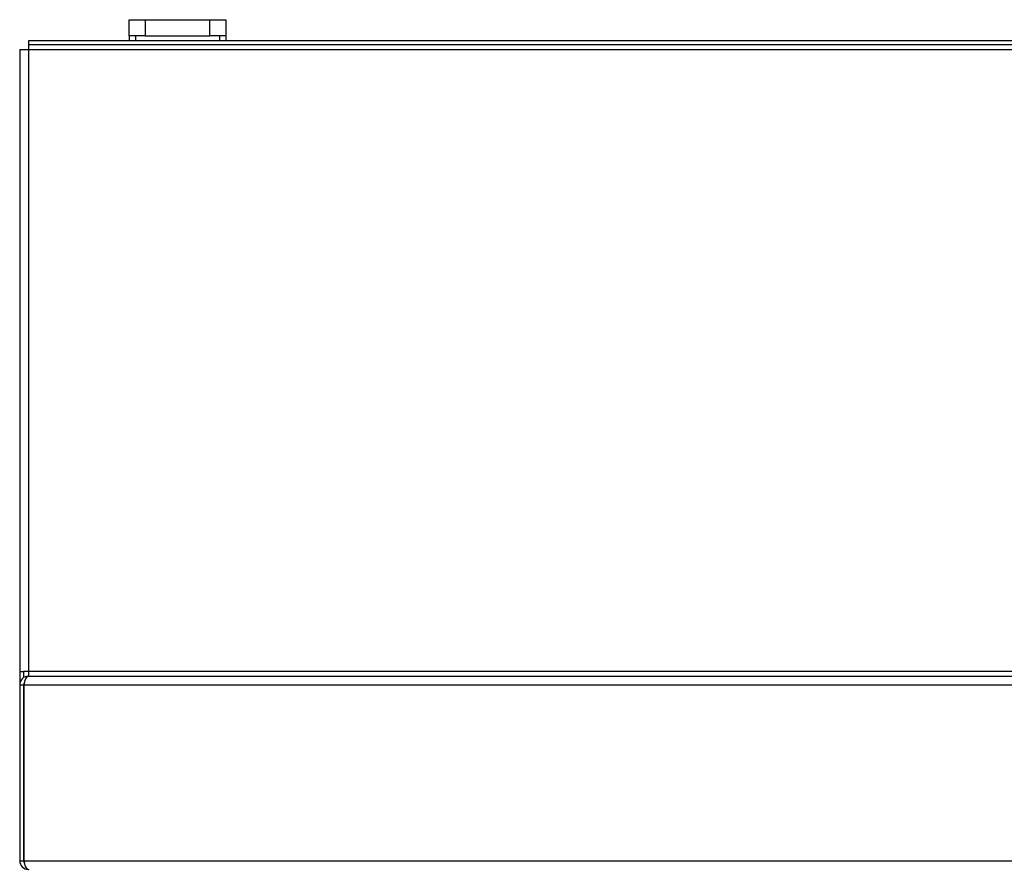
# Model space of a CAD drawing. Units: millimetres. Extents: x 365 to 3034, y 226 to 3244.
# Drawn here: x 365 to 671, y 1356 to 1619 of the extents above; entities that cross this region are included whole.
import ezdxf

# ---------------------------------------------------------------- set-up
doc = ezdxf.new("R2010")
doc.units = ezdxf.units.MM

msp = doc.modelspace()

# ---------------------------------------------------------------- linework, layer by layer
at = {"color": 7, "linetype": 'Continuous', "lineweight": 25}
for p, q in [((399.39, 1613.82), (399.39, 1618.82)), ((399.39, 1618.82), (404.39, 1618.82)), ((404.39, 1618.82), (404.39, 1613.82)), ((404.39, 1618.82), (424.39, 1618.82)), ((424.39, 1613.82), (424.39, 1618.82)), ((424.39, 1618.82), (429.39, 1618.82)), ((429.39, 1618.82), (429.39, 1613.82)), ((1562.69, 1612.22), (368.09, 1612.22)), ((368.09, 1612.22), (368.09, 1611.02)), ((399.39, 1613.82), (399.39, 1612.22)), ((404.39, 1613.82), (399.39, 1613.82)), ((404.39, 1613.82), (424.39, 1613.82)), ((429.39, 1613.82), (424.39, 1613.82)), ((429.39, 1613.82), (429.39, 1612.22)), ((365.39, 1609.52), (365.39, 1416.42)), ((365.39, 1609.52), (368.09, 1609.52)), ((1562.69, 1611.02), (368.09, 1611.02)), ((368.09, 1611.02), (368.09, 1609.52)), ((368.09, 1609.52), (1562.69, 1609.52)), ((368.09, 1609.52), (368.09, 1416.42)), ((365.39, 1416.42), (366.59, 1416.42)), ((365.39, 1416.42), (365.39, 1412.22)), ((366.59, 1416.42), (366.59, 1414.47)), ((368.09, 1416.42), (366.59, 1416.42)), ((368.09, 1416.42), (368.09, 1414.92)), ((1562.69, 1416.42), (368.09, 1416.42)), ((368.09, 1414.92), (1562.69, 1414.92)), ((365.39, 1412.22), (366.59, 1412.22)), ((365.39, 1412.22), (365.39, 1357.62)), ((366.59, 1412.22), (366.59, 1357.62)), ((366.76, 1357.62), (366.76, 1412.22)), ((366.76, 1412.22), (1564.01, 1412.22)), ((365.39, 1357.62), (366.59, 1357.62)), ((366.65, 1357.47), (366.7, 1357.42)), ((366.76, 1357.62), (1564.01, 1357.62)), ((366.84, 1357.32), (366.93, 1357.27))]:
    msp.add_line(p, q, dxfattribs=at)
at = {"color": 8, "linetype": 'Continuous', "lineweight": 25}
for p, q in [((401.39, 1613.82), (401.39, 1612.22)), ((427.39, 1613.82), (427.39, 1612.22))]:
    msp.add_line(p, q, dxfattribs=at)
at = {"color": 7, "linetype": 'Continuous', "lineweight": 25}
for centre, radius, start, end in [((368.09, 1412.22), 2.7, 90, 180), ((368.09, 1412.22), 1.5, 147.2956, 180), ((368.09, 1357.62), 2.7, 180, 270), ((368.09, 1357.62), 1.5, 180, 213.487)]:
    msp.add_arc(centre, radius, start, end, dxfattribs=at)
for centre, ratio, start_param, end_param in [((368.09, 1412.22), 0.490083, 0, 1.570796), ((368.26, 1357.62), 0.555556, 1.570796, 3.141593)]:
    msp.add_ellipse(centre, major_axis=(0, 2.7), ratio=ratio, start_param=start_param, end_param=end_param, dxfattribs=at)
msp.add_open_spline([(366.7, 1357.42), (366.7, 1357.42), (366.72, 1357.41), (366.74, 1357.39), (366.76, 1357.37)], degree=3, knots=[0, 0, 0, 0, 0.000289, 1, 1, 1, 1], dxfattribs=at)

doc.saveas('drawing.dxf')
